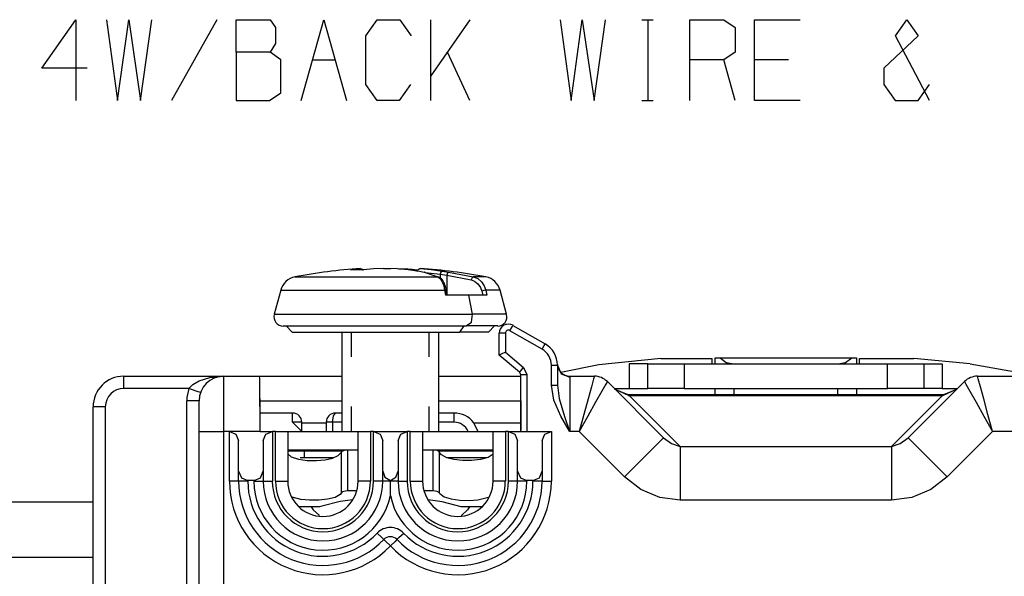
# Model space of a CAD drawing. Units: inches. Extents: x 0.7 to 17.1, y -41.2 to -20.4.
# Drawn here: x 6.1 to 7.3, y -28.6 to -28 of the extents above; entities that cross this region are included whole.
import ezdxf

# ---------------------------------------------------------------- set-up
doc = ezdxf.new("R2010")
doc.units = ezdxf.units.IN
doc.header["$MEASUREMENT"] = 0
doc.layers.add('dims', color=7, linetype='CONTINUOUS')
doc.layers.add('geom', color=7, linetype='CONTINUOUS')

msp = doc.modelspace()

# ---------------------------------------------------------------- linework, layer by layer
at = {"layer": 'dims', "color": 7, "linetype": 'Continuous'}
for p, q in [((6.0853, -28.0148), (6.1268, -27.9554)), ((6.1268, -27.9554), (6.1268, -28.0544)), ((6.1645, -27.9554), (6.1777, -28.0544)), ((6.1777, -28.0544), (6.1915, -27.9554)), ((6.1915, -27.9554), (6.2061, -28.0544)), ((6.2061, -28.0544), (6.2199, -27.9554)), ((6.2992, -27.9554), (6.2438, -28.0544)), ((6.3231, -27.995), (6.3231, -27.9554)), ((6.3231, -27.9554), (6.3646, -27.9554)), ((6.3646, -27.9554), (6.3712, -27.9648)), ((6.4023, -28.0544), (6.4301, -27.9554)), ((6.4301, -27.9554), (6.4578, -28.0544)), ((6.4816, -27.9752), (6.4955, -27.9554)), ((6.4955, -27.9554), (6.5232, -27.9554)), ((6.5232, -27.9554), (6.537, -27.9752)), ((6.5609, -28.0544), (6.5609, -27.9554)), ((6.609, -27.9554), (6.5609, -28.0242)), ((6.7194, -27.9554), (6.7326, -28.0544)), ((6.7326, -28.0544), (6.7464, -27.9554)), ((6.7464, -27.9554), (6.761, -28.0544)), ((6.761, -28.0544), (6.7748, -27.9554)), ((6.8191, -27.9554), (6.833, -27.9554)), ((6.8264, -27.9554), (6.8264, -28.0544)), ((6.878, -28.0544), (6.878, -27.9554)), ((6.878, -27.9554), (6.9195, -27.9554)), ((6.9195, -27.9554), (6.9334, -27.9648)), ((6.9572, -28.0544), (6.9572, -27.9554)), ((6.9572, -27.9554), (7.0127, -27.9554)), ((7.1296, -27.9752), (7.1435, -27.9554)), ((7.1435, -27.9554), (7.1573, -27.9752)), ((6.3712, -27.9648), (6.3712, -27.9846)), ((6.9334, -27.9648), (6.9334, -27.995)), ((6.4816, -28.0346), (6.4816, -27.9752)), ((7.1573, -27.9752), (7.1151, -28.0148)), ((7.1712, -28.0544), (7.1296, -27.9752)), ((6.3712, -27.9846), (6.3646, -27.995)), ((6.3646, -27.995), (6.3231, -27.995)), ((6.3231, -27.995), (6.3231, -28.0544)), ((6.3778, -28.0044), (6.3646, -27.995)), ((6.609, -28.0544), (6.5813, -27.995)), ((6.9334, -27.995), (6.9195, -28.0044)), ((6.1407, -28.0148), (6.0853, -28.0148)), ((6.3778, -28.045), (6.3778, -28.0044)), ((6.4162, -28.0044), (6.4439, -28.0044)), ((6.9195, -28.0044), (6.878, -28.0044)), ((6.9334, -28.0544), (6.9195, -28.0044)), ((6.9988, -28.0044), (6.9572, -28.0044)), ((7.1151, -28.0148), (7.1151, -28.0346)), ((6.4955, -28.0544), (6.4816, -28.0346)), ((6.5363, -28.0346), (6.5224, -28.0544)), ((7.1151, -28.0346), (7.1289, -28.0544)), ((7.1573, -28.0544), (7.1712, -28.0346)), ((6.3639, -28.0544), (6.3778, -28.045)), ((6.3231, -28.0544), (6.3639, -28.0544)), ((6.5224, -28.0544), (6.4955, -28.0544)), ((6.8191, -28.0544), (6.833, -28.0544)), ((7.0127, -28.0544), (6.9572, -28.0544)), ((7.1289, -28.0544), (7.1573, -28.0544))]:
    msp.add_line(p, q, dxfattribs=at)
at = {"layer": 'geom', "color": 7, "linetype": 'Continuous'}
for p, q in [((6.4628, -28.2615), (6.475, -28.2601)), ((6.4788, -28.2615), (6.4628, -28.2615)), ((6.4781, -28.2611), (6.4744, -28.2599)), ((6.475, -28.2601), (6.475, -28.2598)), ((6.4764, -28.2603), (6.475, -28.2601)), ((6.4777, -28.2611), (6.4764, -28.2603)), ((6.4783, -28.2616), (6.4777, -28.2611)), ((6.4785, -28.262), (6.4783, -28.2616)), ((6.491, -28.2601), (6.4788, -28.2615)), ((6.5199, -28.2598), (6.491, -28.2601)), ((6.5033, -28.2598), (6.5012, -28.26)), ((6.5033, -28.2598), (6.5116, -28.2599)), ((6.5199, -28.2598), (6.5334, -28.2611)), ((6.5221, -28.26), (6.5322, -28.2601)), ((6.5383, -28.261), (6.5321, -28.2603)), ((6.5328, -28.2603), (6.5322, -28.2601)), ((6.5328, -28.2604), (6.5328, -28.2603)), ((6.5334, -28.2611), (6.5471, -28.263)), ((6.5444, -28.2617), (6.5383, -28.261)), ((6.5442, -28.2635), (6.5443, -28.2628)), ((6.5443, -28.2628), (6.5446, -28.262)), ((6.5446, -28.262), (6.545, -28.2614)), ((6.545, -28.2614), (6.5455, -28.2608)), ((6.5455, -28.2608), (6.5468, -28.26)), ((6.5468, -28.26), (6.5478, -28.2598)), ((6.5471, -28.263), (6.5528, -28.2642)), ((6.5478, -28.2598), (6.5481, -28.2598)), ((6.5481, -28.2598), (6.5482, -28.2598)), ((6.5482, -28.2598), (6.5482, -28.2598)), ((6.5482, -28.2598), (6.5616, -28.2611)), ((6.5535, -28.2643), (6.5528, -28.2642)), ((6.5528, -28.2642), (6.5696, -28.27)), ((6.5541, -28.2646), (6.5535, -28.2643)), ((6.554, -28.2646), (6.5724, -28.2668)), ((6.5616, -28.2611), (6.5754, -28.263)), ((6.5734, -28.2641), (6.5724, -28.2668)), ((6.5724, -28.2668), (6.5724, -28.2712)), ((6.5724, -28.2668), (6.5806, -28.268)), ((6.5754, -28.263), (6.5734, -28.2641)), ((6.5754, -28.263), (6.5829, -28.2642)), ((6.5815, -28.2653), (6.5806, -28.268)), ((6.5806, -28.268), (6.6106, -28.2736)), ((6.5806, -28.268), (6.5806, -28.2919)), ((6.5829, -28.2642), (6.5815, -28.2653)), ((6.5829, -28.2642), (6.613, -28.27)), ((6.3948, -28.27), (6.4, -28.27)), ((6.4, -28.27), (6.4151, -28.27)), ((6.4151, -28.27), (6.4386, -28.27)), ((6.4386, -28.27), (6.4687, -28.27)), ((6.4687, -28.27), (6.5025, -28.27)), ((6.5025, -28.27), (6.5372, -28.27)), ((6.5372, -28.27), (6.5696, -28.27)), ((6.5701, -28.27), (6.5696, -28.27)), ((6.5696, -28.27), (6.5726, -28.2721)), ((6.5706, -28.2702), (6.5701, -28.27)), ((6.5717, -28.2708), (6.5706, -28.2702)), ((6.5728, -28.2714), (6.5717, -28.2708)), ((6.5726, -28.2721), (6.5751, -28.2759)), ((6.5741, -28.2725), (6.5728, -28.2714)), ((6.5752, -28.2737), (6.5741, -28.2725)), ((6.5751, -28.2759), (6.5769, -28.2807)), ((6.5761, -28.2751), (6.5752, -28.2737)), ((6.577, -28.2766), (6.5761, -28.2751)), ((6.5769, -28.2807), (6.578, -28.2862)), ((6.5777, -28.2781), (6.577, -28.2766)), ((6.5784, -28.2798), (6.5777, -28.2781)), ((6.5789, -28.2816), (6.5784, -28.2798)), ((6.6116, -28.271), (6.6106, -28.2736)), ((6.6106, -28.2736), (6.6144, -28.2751)), ((6.613, -28.27), (6.6116, -28.271)), ((6.6245, -28.27), (6.613, -28.27)), ((6.613, -28.27), (6.6184, -28.2721)), ((6.6144, -28.2751), (6.6186, -28.2783)), ((6.6184, -28.2721), (6.6229, -28.2759)), ((6.6186, -28.2783), (6.6217, -28.2829)), ((6.6229, -28.2759), (6.6262, -28.2807)), ((6.6284, -28.27), (6.6245, -28.27)), ((6.6262, -28.2807), (6.6282, -28.2862)), ((6.3774, -28.2862), (6.3695, -28.3157)), ((6.3774, -28.2862), (6.382, -28.2862)), ((6.382, -28.2862), (6.3953, -28.2862)), ((6.3953, -28.2862), (6.4165, -28.2862)), ((6.4165, -28.2862), (6.4442, -28.2862)), ((6.4442, -28.2862), (6.4764, -28.2862)), ((6.4764, -28.2862), (6.511, -28.2862)), ((6.511, -28.2862), (6.5457, -28.2862)), ((6.5457, -28.2862), (6.578, -28.2862)), ((6.578, -28.2862), (6.5789, -28.2924)), ((6.5795, -28.2864), (6.578, -28.2862)), ((6.5794, -28.2834), (6.5789, -28.2816)), ((6.594, -28.2924), (6.5789, -28.2924)), ((6.5797, -28.2846), (6.5794, -28.2834)), ((6.58, -28.2867), (6.5795, -28.2864)), ((6.5798, -28.2858), (6.5797, -28.2846)), ((6.5799, -28.2863), (6.5798, -28.2858)), ((6.5799, -28.2867), (6.5799, -28.2863)), ((6.5807, -28.2924), (6.58, -28.2867)), ((6.6077, -28.2924), (6.594, -28.2924)), ((6.6121, -28.3157), (6.6077, -28.2924)), ((6.6197, -28.2924), (6.6077, -28.2924)), ((6.6297, -28.2924), (6.6197, -28.2924)), ((6.6217, -28.2829), (6.6233, -28.2872)), ((6.626, -28.2865), (6.6233, -28.2872)), ((6.6233, -28.2872), (6.6245, -28.2924)), ((6.6282, -28.2862), (6.626, -28.2865)), ((6.6414, -28.2862), (6.6282, -28.2862)), ((6.6282, -28.2862), (6.6297, -28.2924)), ((6.6458, -28.2862), (6.6414, -28.2862)), ((6.6537, -28.3157), (6.6458, -28.2862)), ((6.3695, -28.3157), (6.3744, -28.3157)), ((6.3744, -28.3157), (6.3886, -28.3157)), ((6.3886, -28.3157), (6.4111, -28.3157)), ((6.4111, -28.3157), (6.4406, -28.3157)), ((6.4406, -28.3157), (6.4748, -28.3157)), ((6.4748, -28.3157), (6.5116, -28.3157)), ((6.5116, -28.3157), (6.5484, -28.3157)), ((6.5484, -28.3157), (6.5827, -28.3157)), ((6.5827, -28.3157), (6.6121, -28.3157)), ((6.6108, -28.3255), (6.6121, -28.3157)), ((6.6347, -28.3157), (6.6121, -28.3157)), ((6.6489, -28.3157), (6.6347, -28.3157)), ((6.6537, -28.3157), (6.6489, -28.3157)), ((6.6044, -28.3299), (6.6108, -28.3255)), ((6.3804, -28.3299), (6.3849, -28.3299)), ((6.3841, -28.3299), (6.3916, -28.3374)), ((6.3849, -28.3299), (6.398, -28.3299)), ((6.3916, -28.3374), (6.3957, -28.3374)), ((6.3957, -28.3374), (6.4077, -28.3374)), ((6.398, -28.3299), (6.4188, -28.3299)), ((6.4077, -28.3374), (6.4268, -28.3374)), ((6.4188, -28.3299), (6.446, -28.3299)), ((6.4268, -28.3374), (6.4516, -28.3374)), ((6.446, -28.3299), (6.4777, -28.3299)), ((6.4516, -28.3374), (6.4806, -28.3374)), ((6.4524, -28.3374), (6.4524, -28.4589)), ((6.4641, -28.3678), (6.4641, -28.3374)), ((6.4777, -28.3299), (6.5116, -28.3299)), ((6.4806, -28.3374), (6.5116, -28.3374)), ((6.5116, -28.3299), (6.5456, -28.3299)), ((6.5116, -28.3374), (6.5427, -28.3374)), ((6.5427, -28.3374), (6.5716, -28.3374)), ((6.5456, -28.3299), (6.5773, -28.3299)), ((6.5592, -28.3678), (6.5592, -28.3374)), ((6.5709, -28.4589), (6.5709, -28.3374)), ((6.5716, -28.3374), (6.5965, -28.3374)), ((6.5773, -28.3299), (6.6044, -28.3299)), ((6.5965, -28.3374), (6.6018, -28.3299)), ((6.6156, -28.3374), (6.5965, -28.3374)), ((6.6253, -28.3299), (6.6044, -28.3299)), ((6.6275, -28.3374), (6.6156, -28.3374)), ((6.6384, -28.3299), (6.6253, -28.3299)), ((6.6316, -28.3374), (6.6275, -28.3374)), ((6.6316, -28.3374), (6.6391, -28.3299)), ((6.6429, -28.3299), (6.6384, -28.3299)), ((6.6448, -28.3656), (6.6448, -28.3389)), ((6.647, -28.3389), (6.6448, -28.3389)), ((6.6523, -28.3389), (6.647, -28.3389)), ((6.6523, -28.3389), (6.6523, -28.3621)), ((6.6579, -28.3357), (6.6605, -28.3311)), ((6.6973, -28.3584), (6.6579, -28.3357)), ((6.6605, -28.3311), (6.6616, -28.3292)), ((6.6616, -28.3292), (6.701, -28.3519)), ((6.6999, -28.3538), (6.701, -28.3519)), ((6.647, -28.3646), (6.6448, -28.3656)), ((6.6523, -28.3621), (6.647, -28.3646)), ((6.6523, -28.3621), (6.6746, -28.3808)), ((6.6973, -28.3584), (6.6999, -28.3538)), ((6.6697, -28.3866), (6.6448, -28.3656)), ((6.8423, -28.3699), (6.7668, -28.3773)), ((6.8039, -28.3764), (6.8039, -28.4064)), ((6.8267, -28.3764), (6.8039, -28.3764)), ((6.8267, -28.3764), (6.8349, -28.3764)), ((6.8267, -28.4064), (6.8267, -28.3764)), ((6.8349, -28.3764), (6.8508, -28.3764)), ((6.8423, -28.3699), (6.9054, -28.3699)), ((6.8508, -28.3764), (6.871, -28.3764)), ((6.871, -28.3764), (7.1197, -28.3764)), ((6.871, -28.3764), (6.871, -28.4064)), ((6.9054, -28.3764), (6.9054, -28.3699)), ((6.9091, -28.3689), (6.9106, -28.3689)), ((6.9091, -28.3764), (6.9091, -28.3689)), ((6.9106, -28.3689), (6.9149, -28.3689)), ((6.9149, -28.3689), (7.0759, -28.3689)), ((6.9149, -28.3689), (6.9224, -28.3745)), ((6.9224, -28.3745), (6.9316, -28.3764)), ((7.0591, -28.3764), (7.0683, -28.3745)), ((7.0683, -28.3745), (7.0759, -28.3689)), ((7.0759, -28.3689), (7.0801, -28.3689)), ((7.0801, -28.3689), (7.0816, -28.3689)), ((7.0816, -28.3689), (7.0816, -28.3764)), ((7.0854, -28.3699), (7.1518, -28.3699)), ((7.0854, -28.3764), (7.0854, -28.3699)), ((7.1197, -28.3764), (7.1399, -28.3764)), ((7.1197, -28.4064), (7.1197, -28.3764)), ((7.1399, -28.3764), (7.1557, -28.3764)), ((7.2208, -28.3761), (7.1518, -28.3699)), ((7.1557, -28.3764), (7.164, -28.3764)), ((7.164, -28.3764), (7.1865, -28.3764)), ((7.164, -28.3764), (7.164, -28.4064)), ((7.1865, -28.3764), (7.1865, -28.4064)), ((7.2208, -28.3761), (7.3051, -28.3914)), ((6.6697, -28.3866), (6.6711, -28.3849)), ((6.6711, -28.3895), (6.6697, -28.3866)), ((6.6711, -28.3849), (6.6746, -28.3808)), ((6.6746, -28.3808), (6.6786, -28.3895)), ((6.7085, -28.4023), (6.7085, -28.3779)), ((6.7085, -28.3779), (6.7138, -28.3779)), ((6.7138, -28.3779), (6.716, -28.3779)), ((6.716, -28.3779), (6.716, -28.4023)), ((6.716, -28.3779), (6.7204, -28.3883)), ((6.7668, -28.3773), (6.72, -28.3867)), ((6.7204, -28.3883), (6.731, -28.3926)), ((6.1854, -28.3914), (6.3076, -28.3914)), ((6.1854, -28.3958), (6.1854, -28.3914)), ((6.1854, -28.4064), (6.1854, -28.3958)), ((6.2699, -28.4017), (6.2777, -28.3971)), ((6.2777, -28.3971), (6.2906, -28.3931)), ((6.2906, -28.3931), (6.3074, -28.3914)), ((6.3074, -28.3914), (6.3076, -28.3914)), ((6.3076, -28.3914), (6.3517, -28.3914)), ((6.3076, -28.3914), (6.3076, -28.3965)), ((6.3076, -28.3965), (6.3076, -28.4112)), ((6.3518, -28.3947), (6.3517, -28.3914)), ((6.3517, -28.3914), (6.4524, -28.3914)), ((6.352, -28.4043), (6.3518, -28.3947)), ((6.5709, -28.3914), (6.6711, -28.3914)), ((6.6711, -28.4589), (6.6711, -28.3895)), ((6.6711, -28.3895), (6.6732, -28.3895)), ((6.6732, -28.3895), (6.6786, -28.3895)), ((6.6786, -28.3895), (6.6786, -28.4589)), ((6.731, -28.3914), (6.7611, -28.3914)), ((6.731, -28.3914), (6.731, -28.3926)), ((6.731, -28.3926), (6.731, -28.4008)), ((6.731, -28.4008), (6.731, -28.4159)), ((6.7601, -28.3947), (6.7575, -28.4043)), ((6.7611, -28.3914), (6.7601, -28.3947)), ((6.7753, -28.401), (6.7704, -28.4096)), ((6.777, -28.398), (6.7753, -28.401)), ((6.777, -28.398), (6.8457, -28.4668)), ((7.145, -28.4668), (7.2138, -28.398)), ((7.2138, -28.398), (7.2155, -28.401)), ((7.2155, -28.401), (7.2204, -28.4096)), ((7.2297, -28.3914), (7.3312, -28.3914)), ((7.2306, -28.3947), (7.2297, -28.3914)), ((7.2333, -28.4043), (7.2306, -28.3947)), ((6.2652, -28.4064), (6.1854, -28.4064)), ((6.2652, -28.4064), (6.2699, -28.4017)), ((6.2752, -28.4099), (6.2652, -28.4064)), ((6.2793, -28.4114), (6.2752, -28.4099)), ((6.3076, -28.4112), (6.3076, -28.4331)), ((6.3521, -28.4192), (6.352, -28.4043)), ((6.7116, -28.4207), (6.7085, -28.4023)), ((6.7085, -28.4023), (6.7138, -28.4023)), ((6.7138, -28.4023), (6.716, -28.4023)), ((6.716, -28.4023), (6.7181, -28.4187)), ((6.7575, -28.4043), (6.7534, -28.4192)), ((6.7704, -28.4096), (6.7627, -28.4231)), ((6.7854, -28.4064), (6.8039, -28.4064)), ((6.8038, -28.4155), (6.7863, -28.4073)), ((6.7863, -28.4073), (6.8022, -28.4139)), ((6.8039, -28.4064), (6.8267, -28.4064)), ((6.8349, -28.4064), (6.8267, -28.4064)), ((6.8508, -28.4064), (6.8349, -28.4064)), ((6.871, -28.4064), (6.8508, -28.4064)), ((6.871, -28.4064), (7.1197, -28.4064)), ((6.9091, -28.4139), (6.9091, -28.4064)), ((6.9316, -28.4064), (6.9316, -28.4139)), ((7.0591, -28.4139), (7.0591, -28.4064)), ((7.0816, -28.4064), (7.0816, -28.4139)), ((7.1399, -28.4064), (7.1197, -28.4064)), ((7.1557, -28.4064), (7.1399, -28.4064)), ((7.164, -28.4064), (7.1557, -28.4064)), ((7.1865, -28.4064), (7.164, -28.4064)), ((7.1865, -28.4064), (7.2054, -28.4064)), ((7.2045, -28.4073), (7.187, -28.4155)), ((7.1886, -28.4139), (7.2045, -28.4073)), ((7.2204, -28.4096), (7.228, -28.4231)), ((7.2374, -28.4192), (7.2333, -28.4043)), ((6.2626, -28.6878), (6.2626, -28.4214)), ((6.2732, -28.4214), (6.2626, -28.4214)), ((6.2776, -28.4214), (6.2732, -28.4214)), ((6.2776, -28.4264), (6.2776, -28.4214)), ((6.3523, -28.4214), (6.3521, -28.4149)), ((6.3522, -28.4381), (6.3521, -28.4192)), ((6.3523, -28.4364), (6.3523, -28.4214)), ((6.3523, -28.4214), (6.4524, -28.4214)), ((6.5709, -28.4214), (6.671, -28.4214)), ((6.671, -28.4214), (6.6711, -28.4184)), ((6.671, -28.4214), (6.671, -28.4483)), ((6.7201, -28.4404), (6.7116, -28.4207)), ((6.7181, -28.4187), (6.7245, -28.4407)), ((6.731, -28.4159), (6.731, -28.4361)), ((6.7534, -28.4192), (6.7482, -28.4381)), ((6.7627, -28.4231), (6.7531, -28.4401)), ((6.8022, -28.4139), (6.8043, -28.4139)), ((6.803, -28.4143), (6.8022, -28.4139)), ((6.8038, -28.4155), (6.803, -28.4143)), ((6.8043, -28.4155), (6.8038, -28.4155)), ((6.8043, -28.4139), (7.1864, -28.4139)), ((6.8043, -28.4143), (6.8043, -28.4139)), ((6.8043, -28.4155), (6.8043, -28.4143)), ((7.1864, -28.4155), (6.8043, -28.4155)), ((6.8043, -28.4155), (6.866, -28.4772)), ((7.1248, -28.4772), (7.1864, -28.4155)), ((7.1864, -28.4139), (7.1886, -28.4139)), ((7.1864, -28.4143), (7.1864, -28.4139)), ((7.1864, -28.4155), (7.1864, -28.4143)), ((7.187, -28.4155), (7.1864, -28.4155)), ((7.187, -28.4155), (7.1878, -28.4143)), ((7.1878, -28.4143), (7.1886, -28.4139)), ((7.228, -28.4231), (7.2377, -28.4401)), ((7.2426, -28.4381), (7.2374, -28.4192)), ((6.1479, -28.7214), (6.1479, -28.4289)), ((6.1523, -28.4289), (6.1479, -28.4289)), ((6.1629, -28.4289), (6.1523, -28.4289)), ((6.1629, -28.4289), (6.1629, -28.7214)), ((6.2776, -28.4402), (6.2776, -28.4264)), ((6.3076, -28.4331), (6.3076, -28.4589)), ((6.3523, -28.4364), (6.3522, -28.4364)), ((6.3919, -28.4364), (6.3523, -28.4364)), ((6.3919, -28.4397), (6.3919, -28.4364)), ((6.442, -28.4397), (6.4444, -28.4364)), ((6.4524, -28.4364), (6.4444, -28.4364)), ((6.4641, -28.4589), (6.4641, -28.4285)), ((6.5592, -28.4589), (6.5592, -28.4285)), ((6.5896, -28.4364), (6.5709, -28.4364)), ((6.5896, -28.4397), (6.5896, -28.4364)), ((6.731, -28.4361), (6.731, -28.4589)), ((6.2776, -28.4589), (6.2776, -28.4402)), ((6.3523, -28.4589), (6.3522, -28.4381)), ((6.3919, -28.4477), (6.3919, -28.4397)), ((6.3999, -28.4477), (6.3919, -28.4477)), ((6.3999, -28.4556), (6.3919, -28.4477)), ((6.4032, -28.4477), (6.3999, -28.4477)), ((6.4032, -28.4482), (6.4032, -28.4477)), ((6.4032, -28.4482), (6.4332, -28.4482)), ((6.4032, -28.4589), (6.4032, -28.4482)), ((6.4332, -28.4477), (6.4332, -28.4482)), ((6.4353, -28.4477), (6.4332, -28.4477)), ((6.4332, -28.4482), (6.4332, -28.4589)), ((6.441, -28.4477), (6.4353, -28.4477)), ((6.441, -28.4477), (6.442, -28.4397)), ((6.4468, -28.4477), (6.441, -28.4477)), ((6.441, -28.4477), (6.441, -28.4589)), ((6.4524, -28.4477), (6.4468, -28.4477)), ((6.5896, -28.4477), (6.5709, -28.4477)), ((6.5896, -28.4477), (6.5896, -28.4397)), ((6.6136, -28.4483), (6.671, -28.4483)), ((6.6188, -28.4594), (6.6136, -28.4483)), ((6.671, -28.4483), (6.6711, -28.4572)), ((6.7309, -28.4587), (6.7201, -28.4404)), ((6.7245, -28.4407), (6.7309, -28.4586)), ((6.7482, -28.4381), (6.7424, -28.4589)), ((6.7531, -28.4401), (6.7424, -28.4589)), ((7.2377, -28.4401), (7.2483, -28.4589)), ((7.2483, -28.4589), (7.2426, -28.4381)), ((6.2776, -28.671), (6.2776, -28.4589)), ((6.2776, -28.4589), (6.2817, -28.4589)), ((6.2817, -28.4589), (6.2926, -28.4589)), ((6.2926, -28.4589), (6.3076, -28.4589)), ((6.3148, -28.4589), (6.3076, -28.4589)), ((6.3076, -28.4589), (6.3076, -28.6709)), ((6.3148, -28.5197), (6.3148, -28.4589)), ((6.3523, -28.4589), (6.3148, -28.4589)), ((6.3148, -28.4589), (6.3227, -28.4622)), ((6.3523, -28.4587), (6.3527, -28.4588)), ((6.3523, -28.4589), (6.3673, -28.4589)), ((6.3527, -28.4588), (6.3529, -28.4589)), ((6.3529, -28.4589), (6.3529, -28.4589)), ((6.3593, -28.4622), (6.3673, -28.4589)), ((6.371, -28.4589), (6.3673, -28.4589)), ((6.3673, -28.4589), (6.3673, -28.5197)), ((6.371, -28.5197), (6.371, -28.4589)), ((6.371, -28.4589), (6.386, -28.4589)), ((6.386, -28.4589), (6.386, -28.5197)), ((6.386, -28.4589), (6.4723, -28.4589)), ((6.4032, -28.4589), (6.3999, -28.4556)), ((6.4723, -28.4589), (6.4873, -28.4589)), ((6.4723, -28.5197), (6.4723, -28.4589)), ((6.491, -28.4589), (6.4873, -28.4589)), ((6.4873, -28.4589), (6.4873, -28.5197)), ((6.491, -28.5197), (6.491, -28.4589)), ((6.491, -28.4589), (6.5323, -28.4589)), ((6.491, -28.4589), (6.499, -28.4622)), ((6.5243, -28.4622), (6.5323, -28.4589)), ((6.536, -28.4589), (6.5323, -28.4589)), ((6.5323, -28.4589), (6.5323, -28.5197)), ((6.536, -28.5197), (6.536, -28.4589)), ((6.536, -28.4589), (6.551, -28.4589)), ((6.551, -28.4589), (6.551, -28.5197)), ((6.551, -28.4589), (6.6373, -28.4589)), ((6.6373, -28.4589), (6.6523, -28.4589)), ((6.6373, -28.5197), (6.6373, -28.4589)), ((6.656, -28.4589), (6.6523, -28.4589)), ((6.6523, -28.4589), (6.6523, -28.5197)), ((6.656, -28.5197), (6.656, -28.4589)), ((6.656, -28.4589), (6.6786, -28.4589)), ((6.656, -28.4589), (6.664, -28.4622)), ((6.6786, -28.4589), (6.7085, -28.4589)), ((6.7006, -28.4622), (6.7085, -28.4589)), ((6.7085, -28.4589), (6.7085, -28.5197)), ((6.7309, -28.4586), (6.731, -28.4589)), ((6.731, -28.4589), (6.7309, -28.4587)), ((6.7424, -28.4589), (6.731, -28.4589)), ((6.798, -28.5145), (6.7424, -28.4589)), ((7.2483, -28.4589), (7.1927, -28.5145)), ((7.2943, -28.4589), (7.2483, -28.4589)), ((6.3227, -28.4622), (6.326, -28.4702)), ((6.326, -28.5077), (6.326, -28.4702)), ((6.356, -28.4702), (6.3593, -28.4622)), ((6.356, -28.4702), (6.356, -28.5077)), ((6.499, -28.4622), (6.5023, -28.4702)), ((6.5023, -28.5077), (6.5023, -28.4702)), ((6.521, -28.4702), (6.5243, -28.4622)), ((6.521, -28.4702), (6.521, -28.5077)), ((6.664, -28.4622), (6.6673, -28.4702)), ((6.6673, -28.5077), (6.6673, -28.4702)), ((6.6973, -28.4702), (6.7006, -28.4622)), ((6.6973, -28.4702), (6.6973, -28.5077)), ((6.8421, -28.4704), (6.8318, -28.4808)), ((6.8457, -28.4668), (6.8421, -28.4704)), ((6.8457, -28.4668), (6.8554, -28.4738)), ((7.1354, -28.4738), (7.145, -28.4668)), ((7.145, -28.4668), (7.1487, -28.4704)), ((7.1487, -28.4704), (7.159, -28.4808)), ((6.386, -28.4814), (6.4723, -28.4814)), ((6.386, -28.4825), (6.3952, -28.4825)), ((6.3952, -28.4825), (6.4066, -28.4825)), ((6.4066, -28.4816), (6.4066, -28.4814)), ((6.4066, -28.4823), (6.4066, -28.4816)), ((6.4066, -28.4825), (6.4066, -28.4823)), ((6.4066, -28.4825), (6.452, -28.4825)), ((6.4066, -28.4862), (6.4066, -28.4825)), ((6.4478, -28.4885), (6.4517, -28.4843)), ((6.4517, -28.4843), (6.4518, -28.4841)), ((6.4518, -28.4841), (6.4528, -28.483)), ((6.4518, -28.534), (6.4518, -28.4841)), ((6.452, -28.4825), (6.4525, -28.4817)), ((6.4525, -28.4817), (6.4531, -28.4814)), ((6.4528, -28.483), (6.4546, -28.4821)), ((6.4531, -28.4814), (6.4533, -28.4814)), ((6.4546, -28.4821), (6.4569, -28.4816)), ((6.4569, -28.4816), (6.4592, -28.4814)), ((6.4592, -28.4814), (6.4592, -28.5317)), ((6.551, -28.4814), (6.6373, -28.4814)), ((6.5641, -28.5317), (6.5641, -28.4814)), ((6.5641, -28.4814), (6.5664, -28.4816)), ((6.5664, -28.4816), (6.5684, -28.482)), ((6.5684, -28.482), (6.5701, -28.4828)), ((6.57, -28.4814), (6.5706, -28.4817)), ((6.5701, -28.4828), (6.5712, -28.4837)), ((6.5706, -28.4817), (6.5712, -28.4823)), ((6.5712, -28.4823), (6.5712, -28.4825)), ((6.5712, -28.4825), (6.6373, -28.4825)), ((6.5712, -28.4837), (6.5714, -28.4841)), ((6.5743, -28.4877), (6.5714, -28.4841)), ((6.5714, -28.4841), (6.5714, -28.534)), ((6.8318, -28.4808), (6.8163, -28.4962)), ((6.8554, -28.4738), (6.866, -28.4772)), ((6.866, -28.4772), (7.1248, -28.4772)), ((6.866, -28.4772), (6.866, -28.4901)), ((7.1248, -28.4772), (7.1354, -28.4738)), ((7.1248, -28.4772), (7.1248, -28.4901)), ((7.159, -28.4808), (7.1745, -28.4962)), ((6.386, -28.4864), (6.3902, -28.4898)), ((6.3902, -28.4898), (6.3992, -28.4928)), ((6.3992, -28.4928), (6.4099, -28.4943)), ((6.4028, -28.4912), (6.4012, -28.4912)), ((6.4066, -28.4912), (6.4028, -28.4912)), ((6.4066, -28.4889), (6.4066, -28.4862)), ((6.4066, -28.4906), (6.4066, -28.4889)), ((6.4066, -28.4912), (6.4066, -28.4906)), ((6.442, -28.4912), (6.4066, -28.4912)), ((6.4099, -28.4943), (6.4211, -28.4946)), ((6.4211, -28.4946), (6.4318, -28.4937)), ((6.4318, -28.4937), (6.4409, -28.4916)), ((6.4409, -28.4916), (6.4478, -28.4885)), ((6.5806, -28.491), (6.5743, -28.4877)), ((6.5893, -28.4933), (6.5806, -28.491)), ((6.6293, -28.4912), (6.581, -28.4912)), ((6.5997, -28.4945), (6.5893, -28.4933)), ((6.6109, -28.4945), (6.5997, -28.4945)), ((6.6218, -28.4932), (6.6109, -28.4945)), ((6.6313, -28.4906), (6.6218, -28.4932)), ((6.6373, -28.4868), (6.6313, -28.4906)), ((6.8163, -28.4962), (6.798, -28.5145)), ((6.866, -28.4901), (6.866, -28.5137)), ((7.1248, -28.4901), (7.1248, -28.5137)), ((7.1745, -28.4962), (7.1927, -28.5145)), ((6.326, -28.5197), (6.326, -28.5077)), ((6.326, -28.5077), (6.3293, -28.5156)), ((6.3527, -28.5156), (6.356, -28.5077)), ((6.356, -28.5077), (6.356, -28.5197)), ((6.5023, -28.5197), (6.5023, -28.5077)), ((6.5023, -28.5077), (6.5049, -28.5149)), ((6.5183, -28.5149), (6.521, -28.5077)), ((6.521, -28.5077), (6.521, -28.5197)), ((6.6673, -28.5197), (6.6673, -28.5077)), ((6.6673, -28.5077), (6.6706, -28.5156)), ((6.694, -28.5156), (6.6973, -28.5077)), ((6.6973, -28.5077), (6.6973, -28.5197)), ((6.3227, -28.5197), (6.3148, -28.5197)), ((6.326, -28.5197), (6.3227, -28.5197)), ((6.3293, -28.5197), (6.326, -28.5197)), ((6.3293, -28.5156), (6.3373, -28.5189)), ((6.3373, -28.5197), (6.3293, -28.5197)), ((6.3448, -28.5189), (6.3373, -28.5189)), ((6.3373, -28.5189), (6.3373, -28.5197)), ((6.3448, -28.5189), (6.3527, -28.5156)), ((6.3448, -28.5197), (6.3448, -28.5189)), ((6.3448, -28.5197), (6.3527, -28.5197)), ((6.3527, -28.5197), (6.356, -28.5197)), ((6.356, -28.5197), (6.3593, -28.5197)), ((6.3593, -28.5197), (6.3673, -28.5197)), ((6.371, -28.5197), (6.386, -28.5197)), ((6.4873, -28.5197), (6.4723, -28.5197)), ((6.499, -28.5197), (6.491, -28.5197)), ((6.5023, -28.5197), (6.499, -28.5197)), ((6.5049, -28.5197), (6.5023, -28.5197)), ((6.5049, -28.5149), (6.5116, -28.5188)), ((6.5116, -28.5197), (6.5049, -28.5197)), ((6.5116, -28.5188), (6.5183, -28.5149)), ((6.5116, -28.5197), (6.5116, -28.5188)), ((6.5183, -28.5197), (6.5116, -28.5197)), ((6.5116, -28.5315), (6.5116, -28.5197)), ((6.521, -28.5197), (6.5183, -28.5197)), ((6.521, -28.5197), (6.5243, -28.5197)), ((6.5243, -28.5197), (6.5323, -28.5197)), ((6.536, -28.5197), (6.551, -28.5197)), ((6.6523, -28.5197), (6.6373, -28.5197)), ((6.664, -28.5197), (6.656, -28.5197)), ((6.6673, -28.5197), (6.664, -28.5197)), ((6.6706, -28.5197), (6.6673, -28.5197)), ((6.6706, -28.5156), (6.6785, -28.5189)), ((6.6785, -28.5197), (6.6706, -28.5197)), ((6.686, -28.5189), (6.6785, -28.5189)), ((6.6785, -28.5189), (6.6785, -28.5197)), ((6.686, -28.5189), (6.694, -28.5156)), ((6.686, -28.5197), (6.686, -28.5189)), ((6.694, -28.5197), (6.686, -28.5197)), ((6.6973, -28.5197), (6.694, -28.5197)), ((6.6973, -28.5197), (6.7006, -28.5197)), ((6.7006, -28.5197), (6.7085, -28.5197)), ((6.8181, -28.53), (6.798, -28.5145)), ((6.866, -28.5137), (6.866, -28.5431)), ((7.1248, -28.5137), (7.1248, -28.5431)), ((7.1927, -28.5145), (7.1727, -28.53)), ((6.4531, -28.5329), (6.452, -28.5338)), ((6.4548, -28.5323), (6.4531, -28.5329)), ((6.4568, -28.5319), (6.4548, -28.5323)), ((6.4592, -28.5317), (6.4568, -28.5319)), ((6.4705, -28.5317), (6.4592, -28.5317)), ((6.5116, -28.5372), (6.5116, -28.5315)), ((6.5641, -28.5317), (6.5527, -28.5317)), ((6.5665, -28.5319), (6.5641, -28.5317)), ((6.5688, -28.5324), (6.5665, -28.5319)), ((6.5705, -28.5331), (6.5688, -28.5324)), ((6.5714, -28.534), (6.5705, -28.5331)), ((6.8413, -28.5397), (6.8181, -28.53)), ((7.1727, -28.53), (7.1495, -28.5397)), ((5.978, -28.5452), (6.1479, -28.5452)), ((6.4021, -28.5421), (6.3913, -28.5392)), ((6.4126, -28.5431), (6.4021, -28.5421)), ((6.4239, -28.543), (6.4126, -28.5431)), ((6.4348, -28.5419), (6.4239, -28.543)), ((6.4501, -28.5448), (6.4277, -28.5504)), ((6.4441, -28.5396), (6.4348, -28.5419)), ((6.4503, -28.5361), (6.4441, -28.5396)), ((6.4655, -28.5425), (6.4501, -28.5448)), ((6.4518, -28.534), (6.4503, -28.5361)), ((6.452, -28.5338), (6.4518, -28.534)), ((6.5116, -28.5373), (6.5116, -28.5372)), ((6.575, -28.5452), (6.5577, -28.5425)), ((6.5714, -28.534), (6.572, -28.5349)), ((6.572, -28.5349), (6.5773, -28.5388)), ((6.5982, -28.5512), (6.575, -28.5452)), ((6.5773, -28.5388), (6.5859, -28.5414)), ((6.5859, -28.5414), (6.5966, -28.5429)), ((6.5966, -28.5429), (6.6078, -28.5432)), ((6.6078, -28.5432), (6.6187, -28.5424)), ((6.6187, -28.5424), (6.6316, -28.5393)), ((6.866, -28.5431), (6.8413, -28.5397)), ((7.1248, -28.5431), (6.866, -28.5431)), ((7.1495, -28.5397), (7.1248, -28.5431)), ((6.4251, -28.5512), (6.3997, -28.5512)), ((6.4147, -28.5512), (6.4172, -28.5548)), ((6.4172, -28.5548), (6.4248, -28.5616)), ((6.4277, -28.5504), (6.4251, -28.5512)), ((6.606, -28.5548), (6.598, -28.5621)), ((6.6236, -28.5512), (6.5982, -28.5512)), ((6.6085, -28.5512), (6.606, -28.5548)), ((6.4954, -28.5833), (6.5011, -28.5888)), ((6.5011, -28.5888), (6.5035, -28.5911)), ((6.5035, -28.5911), (6.5059, -28.5934)), ((6.5059, -28.5934), (6.5116, -28.5989)), ((6.5174, -28.5934), (6.5116, -28.5989)), ((6.5197, -28.5911), (6.5174, -28.5934)), ((6.5197, -28.5911), (6.5221, -28.5888)), ((6.5221, -28.5888), (6.5279, -28.5833)), ((6.0429, -28.6127), (6.1479, -28.6127))]:
    msp.add_line(p, q, dxfattribs=at)
for centre, radius, start, end in [((6.5116, -28.8677), 0.609, 93.4453, 101.056), ((6.5116, -28.8677), 0.609, 78.944, 86.5559), ((6.3992, -28.292), 0.0225, 101.056, 165), ((6.6241, -28.292), 0.0225, 15, 78.944), ((6.3804, -28.3187), 0.0113, 165, 270), ((6.6429, -28.3187), 0.0113, 270, 15), ((6.656, -28.3389), 0.0113, 60, 180), ((6.656, -28.3389), 0.00375, 60, 180), ((6.686, -28.3779), 0.03, 0, 60), ((6.686, -28.3779), 0.0225, 0, 60), ((6.731, -28.3764), 0.015, 181.8735, 270), ((6.1854, -28.4289), 0.0375, 90, 180), ((6.3076, -28.4214), 0.03, 90, 180), ((6.7611, -28.4139), 0.0225, 45, 90), ((7.2297, -28.4139), 0.0225, 90, 135), ((6.1854, -28.4289), 0.0225, 90, 180), ((6.3076, -28.4214), 0.045, 160.5288, 180), ((6.3919, -28.4477), 0.0113, 0, 90), ((6.4444, -28.4477), 0.0113, 90, 180), ((6.5896, -28.4664), 0.03, 37.1162, 90), ((6.5896, -28.4664), 0.0188, 23.5786, 90), ((6.4291, -28.5197), 0.1144, 180, 316.1629), ((6.4291, -28.5197), 0.1031, 180, 316.1629), ((6.4291, -28.5197), 0.0919, 180, 316.1629), ((6.4291, -28.5197), 0.0844, 180, 347.8985), ((6.4291, -28.5197), 0.0731, 180, 0), ((6.4291, -28.5197), 0.0619, 180, 0), ((6.4291, -28.5197), 0.0581, 180, 0), ((6.4291, -28.5197), 0.0431, 180, 0), ((6.5941, -28.5197), 0.1144, 223.8371, 0), ((6.5941, -28.5197), 0.0844, 192.1015, 0), ((6.5941, -28.5197), 0.1031, 223.8371, 0), ((6.5941, -28.5197), 0.0731, 180, 0), ((6.5941, -28.5197), 0.0919, 223.8371, 0), ((6.5941, -28.5197), 0.0619, 180, 0), ((6.5941, -28.5197), 0.0581, 180, 0), ((6.5941, -28.5197), 0.0431, 180, 0), ((6.5116, -28.5989), 0.0225, 43.8371, 136.1629), ((6.5116, -28.5989), 0.0113, 43.8371, 136.1629)]:
    msp.add_arc(centre, radius, start, end, dxfattribs=at)

doc.saveas('drawing.dxf')
